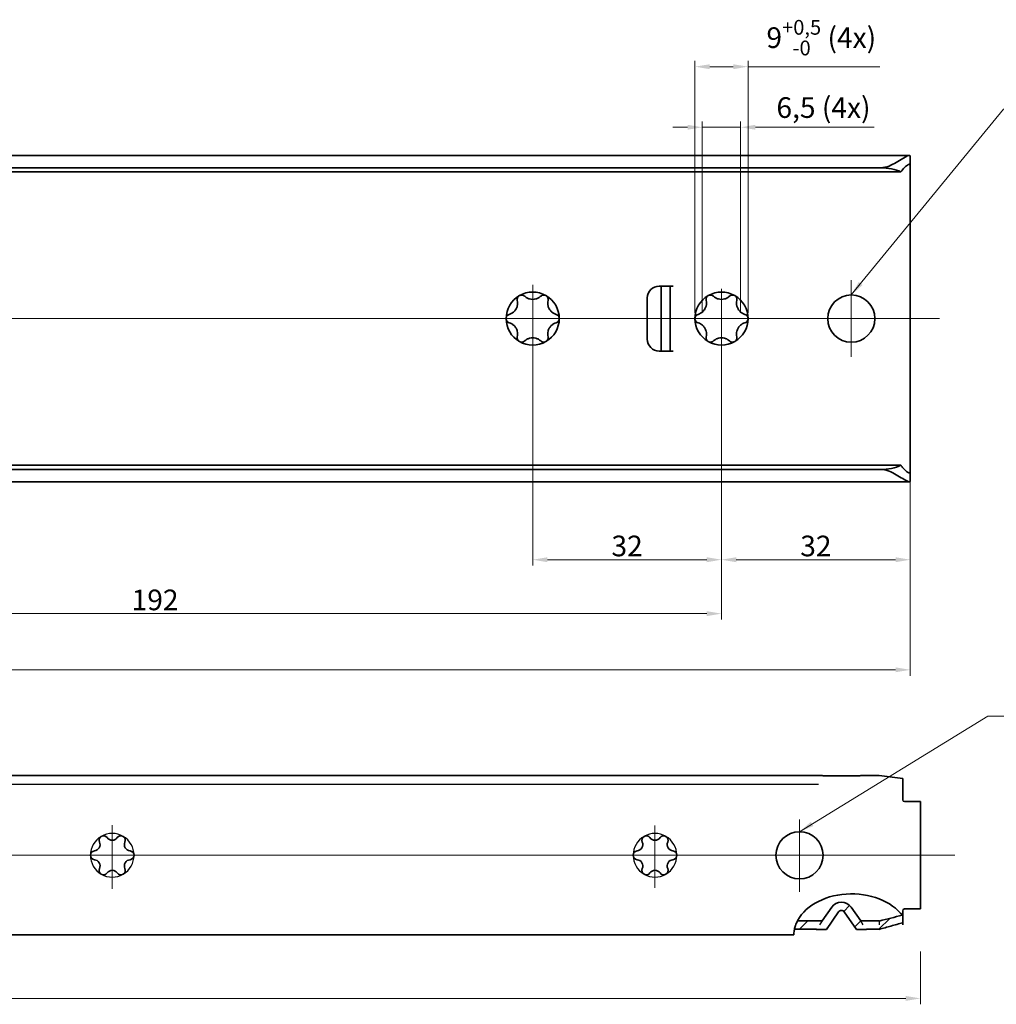
# Model space of a CAD drawing. Units: millimetres. Extents: x 0 to 841, y 0 to 594.
# Drawn here: x 448 to 614, y 173 to 340 of the extents above; entities that cross this region are included whole.
import ezdxf

# ---------------------------------------------------------------- set-up
doc = ezdxf.new("R2010")
doc.units = ezdxf.units.MM
for name, color, linetype, lineweight in [('Centerline', 242, 'Continuous', 20), ('Dimension', 7, 'Continuous', 20), ('Hatch', 114, 'Continuous', 15), ('Hidden', 7, 'Continuous', 25), ('Symbol', 7, 'Continuous', 20), ('Visible', 7, 'Continuous', 35)]:
    doc.layers.add(name, color=color, linetype=linetype, lineweight=lineweight)
doc.styles.add('Dimensions', font='arial.ttf')
doc.dimstyles.new('Dimension style', dxfattribs={"dimtxt": 3.5, "dimasz": 2.5, "dimexe": 1, "dimexo": 1, "dimgap": 0.5, "dimtad": 1, "dimdec": 3, "dimrnd": 1e-08, "dimtxsty": 'Dimensions', "dimcen": 0.09, "dimdle": 10, "dimclrd": 172, "dimclre": 172, "dimclrt": 7, "dimaunit": 1, "dimadec": 0, "dimazin": 2, "dimtfac": 0.714286, "dimtdec": 3, "dimtmove": 0, "dimatfit": 3, "dimfxl": 0, "dimtolj": 1, "dimlwd": -1, "dimlwe": -1, "dimarcsym": 0})
doc.dimstyles.new('Dimension style$7', dxfattribs={"dimtxt": 3.5, "dimasz": 2.5, "dimexe": 1, "dimexo": 1, "dimgap": 0.5, "dimtad": 1, "dimdec": 3, "dimrnd": 1e-08, "dimtxsty": 'Dimensions', "dimcen": 0.09, "dimdle": 10, "dimclrd": 256, "dimclre": 172, "dimclrt": 7, "dimaunit": 1, "dimadec": 0, "dimazin": 2, "dimtfac": 0.714286, "dimtdec": 3, "dimtmove": 0, "dimatfit": 3, "dimfxl": 0, "dimtolj": 1, "dimlwd": -1, "dimlwe": -1, "dimarcsym": 0})

# ---------------------------------------------------------------- blocks, each defined once
blk = doc.blocks.new('*D10')
at = {"layer": 'Defpoints', "color": 0}
for p in [(206.05, 186.44), (601.05, 182.62), (601.05, 173.68)]:
    blk.add_point(p, dxfattribs=at)
at = {"layer": 'Dimension', "color": 172}
for p, q in [((206.05, 185.44), (206.05, 172.68)), ((601.05, 181.62), (601.05, 172.68)), ((208.55, 173.68), (598.55, 173.68))]:
    blk.add_line(p, q, dxfattribs=at)
for points in [[(208.55, 174.1), (208.55, 173.26), (206.05, 173.68)], [(598.55, 174.1), (598.55, 173.26), (601.05, 173.68)]]:
    blk.add_solid(points, dxfattribs=at)
at = {"layer": 'Dimension', "color": 7, "insert": (403.55, 177.76), "char_height": 3.5, "attachment_point": 2, "style": 'Dimensions'}
blk.add_mtext('\\A1;395', dxfattribs=at)
blk = doc.blocks.new('*D13')
at = {"layer": 'Defpoints', "color": 0}
for p in [(570.57, 321.3), (564.07, 288.88), (570.57, 288.88)]:
    blk.add_point(p, dxfattribs=at)
at = {"layer": 'Dimension', "color": 172}
for p, q in [((564.07, 289.88), (564.07, 322.3)), ((570.57, 289.88), (570.57, 322.3)), ((561.57, 321.3), (559.07, 321.3)), ((564.07, 321.3), (570.57, 321.3)), ((573.07, 321.3), (593.22, 321.3))]:
    blk.add_line(p, q, dxfattribs=at)
for points in [[(561.57, 321.72), (561.57, 320.89), (564.07, 321.3)], [(573.07, 321.72), (573.07, 320.89), (570.57, 321.3)]]:
    blk.add_solid(points, dxfattribs=at)
at = {"layer": 'Dimension', "color": 7, "insert": (584.61, 326.39), "char_height": 3.5, "attachment_point": 2, "style": 'Dimensions'}
blk.add_mtext('\\A1;6,5 (4x)', dxfattribs=at)
blk = doc.blocks.new('*D14')
at = {"layer": 'Defpoints', "color": 0}
for p in [(571.82, 331.57), (562.82, 288.88), (571.82, 288.88)]:
    blk.add_point(p, dxfattribs=at)
at = {"layer": 'Dimension', "color": 172}
for p, q in [((562.82, 289.88), (562.82, 332.57)), ((571.82, 289.88), (571.82, 332.57)), ((565.32, 331.57), (569.32, 331.57)), ((571.82, 331.57), (594.17, 331.57))]:
    blk.add_line(p, q, dxfattribs=at)
for points in [[(565.32, 331.98), (565.32, 331.15), (562.82, 331.57)], [(569.32, 331.98), (569.32, 331.15), (571.82, 331.57)]]:
    blk.add_solid(points, dxfattribs=at)
at = {"layer": 'Dimension', "color": 7, "insert": (584.24, 339.49), "char_height": 3.5, "attachment_point": 2, "style": 'Dimensions'}
blk.add_mtext('\\A1;9{\\H2.500000;\\S+0,5^ -0;} (4x)', dxfattribs=at)
blk = doc.blocks.new('*D15')
at = {"layer": 'Defpoints', "color": 0}
for p in [(567.32, 288.88), (599.32, 266.02), (567.32, 248.02)]:
    blk.add_point(p, dxfattribs=at)
at = {"layer": 'Dimension', "color": 172}
for p, q in [((567.32, 287.88), (567.32, 247.02)), ((599.32, 265.02), (599.32, 247.02)), ((596.82, 248.02), (569.82, 248.02))]:
    blk.add_line(p, q, dxfattribs=at)
for points in [[(569.82, 248.44), (569.82, 247.6), (567.32, 248.02)], [(596.82, 248.44), (596.82, 247.6), (599.32, 248.02)]]:
    blk.add_solid(points, dxfattribs=at)
at = {"layer": 'Dimension', "color": 7, "insert": (583.32, 252.1), "char_height": 3.5, "attachment_point": 2, "style": 'Dimensions'}
blk.add_mtext('\\A1;32', dxfattribs=at)
blk = doc.blocks.new('*D16')
at = {"layer": 'Defpoints', "color": 0}
for p in [(535.32, 288.88), (567.32, 288.88), (535.32, 248.02)]:
    blk.add_point(p, dxfattribs=at)
at = {"layer": 'Dimension', "color": 172}
for p, q in [((535.32, 287.88), (535.32, 247.02)), ((567.32, 287.88), (567.32, 247.02)), ((564.82, 248.02), (537.82, 248.02))]:
    blk.add_line(p, q, dxfattribs=at)
for points in [[(537.82, 248.44), (537.82, 247.6), (535.32, 248.02)], [(564.82, 248.44), (564.82, 247.6), (567.32, 248.02)]]:
    blk.add_solid(points, dxfattribs=at)
at = {"layer": 'Dimension', "color": 7, "insert": (551.32, 252.1), "char_height": 3.5, "attachment_point": 2, "style": 'Dimensions'}
blk.add_mtext('\\A1;32', dxfattribs=at)
blk = doc.blocks.new('*D17')
at = {"layer": 'Defpoints', "color": 0}
for p in [(375.32, 288.88), (567.32, 288.88), (375.32, 238.88)]:
    blk.add_point(p, dxfattribs=at)
at = {"layer": 'Dimension', "color": 172}
for p, q in [((375.32, 287.88), (375.32, 237.88)), ((567.32, 287.88), (567.32, 237.88)), ((564.82, 238.88), (377.82, 238.88))]:
    blk.add_line(p, q, dxfattribs=at)
for points in [[(377.82, 239.3), (377.82, 238.47), (375.32, 238.88)], [(564.82, 239.3), (564.82, 238.47), (567.32, 238.88)]]:
    blk.add_solid(points, dxfattribs=at)
at = {"layer": 'Dimension', "color": 7, "insert": (471.32, 242.96), "char_height": 3.5, "attachment_point": 2, "style": 'Dimensions'}
blk.add_mtext('\\A1;192', dxfattribs=at)
blk = doc.blocks.new('*D19')
at = {"layer": 'Defpoints', "color": 0}
for p in [(199.32, 266.02), (599.32, 266.02), (199.32, 229.36)]:
    blk.add_point(p, dxfattribs=at)
at = {"layer": 'Dimension', "color": 172}
for p, q in [((199.32, 265.02), (199.32, 228.36)), ((599.32, 265.02), (599.32, 228.36)), ((596.82, 229.36), (201.82, 229.36))]:
    blk.add_line(p, q, dxfattribs=at)
for points in [[(201.82, 229.78), (201.82, 228.95), (199.32, 229.36)], [(596.82, 229.78), (596.82, 228.95), (599.32, 229.36)]]:
    blk.add_solid(points, dxfattribs=at)
at = {"layer": 'Dimension', "color": 7, "insert": (399.32, 233.44), "char_height": 3.5, "attachment_point": 2, "style": 'Dimensions'}
blk.add_mtext('\\A1;400', dxfattribs=at)

msp = doc.modelspace()

# ---------------------------------------------------------------- hatches: boundary and pattern name
at = {"layer": 'Hatch'}
h = msp.add_hatch(dxfattribs=at)
h.set_pattern_fill('ANSI31', color=256, scale=25.4, style=0)
h.set_pattern_definition([(45, (0, 0), (-2.245064, 2.245064), [])])
edge = h.paths.add_edge_path()
edge.add_ellipse((589.3833, 184.3964), major_axis=(-9.7879, 0), ratio=0.71528716, start_angle=339.788953, end_angle=343.069628)
edge.add_spline(control_points=[(580.0197, 186.4352), (579.9177, 186.1956), (579.8271, 185.9314), (579.7371, 185.5873), (579.7157, 185.4938), (579.6974, 185.4043)], knot_values=[0.83840486, 0.83840486, 0.83840486, 0.83840486, 0.91652799, 0.91652799, 0.94674892, 0.94674892, 0.94674892, 0.94674892], degree=3, periodic=0)
edge.add_line((579.6974, 185.4043), (583.4006, 185.4043))
edge.add_line((583.4006, 185.4043), (583.3831, 185.3793))
edge.add_line((583.3831, 185.3793), (585.0921, 185.3793))
edge.add_line((585.0921, 185.3793), (587.1578, 188.3294))
edge.add_ellipse((587.6493, 187.9852), major_axis=(0.4915, 0.3441), ratio=1, start_angle=0, end_angle=110, ccw=False)
edge.add_line((588.1408, 188.3294), (590.2065, 185.3793))
edge.add_line((590.2065, 185.3793), (591.9156, 185.3793))
edge.add_line((591.9156, 185.3793), (591.8981, 185.4043))
edge.add_line((591.8981, 185.4043), (594.0493, 185.4043))
edge.add_line((594.0493, 185.4043), (594.0493, 185.3793))
edge.add_spline(control_points=[(594.0493, 185.3793), (594.7149, 185.5696), (595.3819, 185.7585), (596.7146, 186.1327), (597.3822, 186.3184), (598.0493, 186.5026)], knot_values=[-0.41527787, -0.41527787, -0.41527787, -0.41527787, -0.20761404, -0.20761404, 0, 0, 0, 0], degree=3, periodic=0)
edge.add_line((598.0493, 186.5026), (598.0493, 187.651))
edge.add_ellipse((589.3833, 184.3964), major_axis=(-9.7879, 0), ratio=0.71528716, start_angle=207.701295, end_angle=208.91573)
edge.add_spline(control_points=[(597.9509, 187.7816), (597.3174, 187.6187), (596.6837, 187.4566), (595.3831, 187.126), (594.7164, 186.9576), (594.0493, 186.7902)], knot_values=[-0.4127603, -0.4127603, -0.4127603, -0.4127603, -0.21649869, -0.21649869, -0.0101586, -0.0101586, -0.0101586, -0.0101586], degree=3, periodic=0)
edge.add_line((594.0493, 186.7902), (594.0493, 186.8152))
edge.add_line((594.0493, 186.8152), (590.9101, 186.8152))
edge.add_line((590.9101, 186.8152), (589.2876, 189.1324))
edge.add_ellipse((587.6493, 187.9852), major_axis=(-1.6383, 1.1472), ratio=1, start_angle=250, end_angle=360)
edge.add_line((586.011, 189.1324), (584.3885, 186.8152))
edge.add_line((584.3885, 186.8152), (580.1981, 186.8152))

# ---------------------------------------------------------------- linework, layer by layer
at = {"layer": 'Centerline', "linetype": 'Continuous'}
for p, q in [((589.3196, 295.3821), (589.3196, 282.3821)), ((535.3196, 294.6104), (535.3196, 283.0618)), ((567.3196, 293.9515), (567.3196, 283.1344)), ((604.2469, 288.8821), (194.2446, 288.8821)), ((538.3196, 288.8821), (532.3196, 288.8821)), ((570.3196, 288.8821), (564.3196, 288.8821)), ((595.8196, 288.8821), (582.8196, 288.8821)), ((580.5493, 203.9695), (580.5493, 191.7465)), ((464.0493, 203.0624), (464.0493, 192.2488)), ((556.0493, 203.0064), (556.0493, 192.4168)), ((606.8844, 197.9352), (199.4263, 197.9352)), ((467.0493, 197.9352), (461.0493, 197.9352)), ((559.0493, 197.9352), (553.0493, 197.9352)), ((583.5493, 197.9352), (577.5493, 197.9352))]:
    msp.add_line(p, q, dxfattribs=at)
at = {"layer": 'Hidden'}
for p, q in [((583.7723, 209.9352), (206.0493, 209.9352)), ((584.3885, 186.8152), (583.9409, 186.1759)), ((591.3578, 186.1759), (590.9101, 186.8152))]:
    msp.add_line(p, q, dxfattribs=at)
for centre, start, end in [((464.0493, 197.9352), 120, 180), ((464.0493, 197.9352), 60, 120), ((464.0493, 197.9352), 0, 60), ((556.0493, 197.9352), 120, 180), ((556.0493, 197.9352), 60, 120), ((556.0493, 197.9352), 0, 60), ((464.0493, 197.9352), 180, 240), ((464.0493, 197.9352), 300, 0), ((556.0493, 197.9352), 180, 240), ((556.0493, 197.9352), 300, 0), ((464.0493, 197.9352), 240, 300), ((556.0493, 197.9352), 240, 300)]:
    msp.add_arc(centre, 3.7, start, end, dxfattribs=at)
for points in [[(597.9492, 187.7839), (597.9826, 187.7927), (598.0159, 187.8014), (598.0493, 187.8102)], [(594.0493, 186.7902), (594.0493, 186.7214), (594.0493, 186.4524), (594.0493, 186.1509)]]:
    msp.add_open_spline(points, degree=3, dxfattribs=at)
at = {"layer": 'Visible'}
for p, q in [((599.1734, 316.5321), (199.3196, 316.5321)), ((599.3196, 314.7816), (599.3196, 316.3691)), ((594.3196, 314.4425), (199.3196, 314.4425)), ((597.7133, 313.7321), (199.3196, 313.7321)), ((599.3196, 314.6302), (599.3196, 314.7816)), ((599.3196, 312.6094), (599.3196, 314.6302)), ((599.3196, 311.7434), (599.3196, 312.6094)), ((599.3196, 266.0208), (599.3196, 311.7434)), ((556.7488, 294.3821), (559.1196, 294.3821)), ((557.1196, 292.3816), (557.1196, 294.3816)), ((558.6196, 294.3816), (557.1196, 294.3816)), ((558.6196, 294.3816), (558.6196, 292.3816)), ((559.1196, 294.3816), (558.6196, 294.3816)), ((559.1196, 294.3821), (559.1196, 294.3816)), ((554.7488, 285.3821), (554.7488, 292.3821)), ((557.1196, 285.3826), (557.1196, 292.3816)), ((558.6196, 285.3826), (558.6196, 292.3816)), ((557.1196, 283.3826), (557.1196, 285.3826)), ((558.6196, 285.3826), (558.6196, 283.3826)), ((559.1196, 283.3821), (556.7488, 283.3821)), ((557.1196, 283.3826), (558.6196, 283.3826)), ((558.6196, 283.3826), (559.1196, 283.3826)), ((559.1196, 283.3826), (559.1196, 283.3821)), ((599.3196, 265.1547), (599.3196, 266.0208)), ((597.7133, 264.0321), (199.3196, 264.0321)), ((599.3196, 263.134), (599.3196, 265.1547)), ((594.3196, 263.3217), (199.3196, 263.3217)), ((599.3196, 262.9826), (599.3196, 263.134)), ((599.3196, 261.395), (599.3196, 262.9826)), ((599.1734, 261.2321), (199.3196, 261.2321)), ((584.4311, 211.4352), (206.0493, 211.4352)), ((584.4756, 211.3717), (584.4311, 211.4352)), ((590.8231, 211.3717), (584.4756, 211.3717)), ((590.8675, 211.4352), (590.8231, 211.3717)), ((594.0493, 211.4352), (590.8675, 211.4352)), ((598.0493, 210.9352), (594.0493, 211.4352)), ((598.0493, 210.9352), (598.0493, 208.9352)), ((598.0493, 207.3352), (598.0493, 208.9352)), ((599.3493, 207.0352), (598.3493, 207.0352)), ((599.3493, 207.0352), (601.0493, 207.0352)), ((601.0493, 188.8352), (601.0493, 207.0352)), ((584.3885, 186.8152), (586.011, 189.1324)), ((589.2876, 189.1324), (590.9101, 186.8152)), ((598.3493, 188.8352), (599.3493, 188.8352)), ((601.0493, 188.8352), (599.3493, 188.8352)), ((587.1578, 188.3294), (585.0921, 185.3793)), ((590.2065, 185.3793), (588.1408, 188.3294)), ((598.0493, 187.651), (598.0493, 188.5352)), ((598.0493, 187.651), (598.0493, 186.5026)), ((583.4006, 185.4043), (579.6974, 185.4043)), ((580.1981, 186.8152), (584.3885, 186.8152)), ((583.3831, 185.3793), (583.4006, 185.4043)), ((585.0921, 185.3793), (583.3831, 185.3793)), ((591.9156, 185.3793), (590.2065, 185.3793)), ((590.9101, 186.8152), (594.0493, 186.8152)), ((591.8981, 185.4043), (591.9156, 185.3793)), ((594.0493, 185.4043), (591.8981, 185.4043)), ((594.0493, 186.8152), (594.0493, 186.7902)), ((594.0493, 185.3793), (594.0493, 185.4043)), ((598.0493, 186.1601), (598.0493, 186.5026)), ((579.5956, 184.4352), (206.0493, 184.4352))]:
    msp.add_line(p, q, dxfattribs=at)
for centre in [(589.3196, 288.8821), (580.5493, 197.9352)]:
    msp.add_circle(centre, 4, dxfattribs=at)
for centre, radius, start, end in [((556.7488, 292.3821), 2, 90, 180), ((535.3196, 288.8821), 4.5, 120, 180), ((535.3196, 288.8821), 4.5, 60, 120), ((535.3196, 288.8821), 4.5, 0, 60), ((567.3196, 288.8821), 4.5, 120, 180), ((567.3196, 288.8821), 4.5, 60, 120), ((567.3196, 288.8821), 4.5, 0, 60), ((535.3196, 288.8821), 4.5, 180, 240), ((535.3196, 288.8821), 4.5, 300, 0), ((567.3196, 288.8821), 4.5, 180, 240), ((567.3196, 288.8821), 4.5, 300, 0), ((556.7488, 285.3821), 2, 180, 270), ((535.3196, 288.8821), 4.5, 240, 300), ((567.3196, 288.8821), 4.5, 240, 300), ((598.3493, 207.3352), 0.3, 180, 270), ((462.5743, 200.49), 0.75, 35.801274, 204.198726), ((464.0493, 201.5539), 1.0686, 215.801274, 324.198726), ((465.5243, 200.49), 0.75, 335.801274, 144.198726), ((554.5743, 200.49), 0.75, 35.801274, 204.198726), ((556.0493, 201.5539), 1.0686, 215.801274, 324.198726), ((557.5243, 200.49), 0.75, 335.801274, 144.198726), ((461.0993, 197.9352), 0.75, 95.801274, 264.198726), ((460.9155, 199.7445), 1.0686, 275.801274, 24.198726), ((467.1831, 199.7445), 1.0686, 155.801274, 264.198726), ((466.9993, 197.9352), 0.75, 275.801274, 84.198726), ((553.0993, 197.9352), 0.75, 95.801274, 264.198726), ((552.9155, 199.7445), 1.0686, 275.801274, 24.198726), ((559.1831, 199.7445), 1.0686, 155.801274, 264.198726), ((558.9993, 197.9352), 0.75, 275.801274, 84.198726), ((460.9155, 196.1259), 1.0686, 335.801274, 84.198726), ((467.1831, 196.1259), 1.0686, 95.801274, 204.198726), ((552.9155, 196.1259), 1.0686, 335.801274, 84.198726), ((559.1831, 196.1259), 1.0686, 95.801274, 204.198726), ((462.5743, 195.3805), 0.75, 155.801274, 324.198726), ((464.0493, 194.3166), 1.0686, 35.801274, 144.198726), ((465.5243, 195.3805), 0.75, 215.801274, 24.198726), ((554.5743, 195.3805), 0.75, 155.801274, 324.198726), ((556.0493, 194.3166), 1.0686, 35.801274, 144.198726), ((557.5243, 195.3805), 0.75, 215.801274, 24.198726), ((587.6493, 187.9852), 2, 35, 145), ((587.6493, 187.9852), 0.6, 35, 145), ((598.3493, 188.5352), 0.3, 90, 180)]:
    msp.add_arc(centre, radius, start, end, dxfattribs=at)
for centre, major_axis, ratio, start_param, end_param in [((594.3196, 311.7681), (-5, 0), 0.53487149, 3.96632816, 4.71238898), ((594.3196, 265.9961), (5, 0), 0.53487149, 4.71238898, 5.4584498), ((589.3833, 184.3964), (-9.7879, 0), 0.71528716, 3.62507146, 5.98769458)]:
    msp.add_ellipse(centre, major_axis=major_axis, ratio=ratio, start_param=start_param, end_param=end_param, dxfattribs=at)
for points, knots in [([(594.3196, 314.4425), (594.789, 314.4425), (595.2708, 314.5575), (596.169, 314.9069), (596.5887, 315.1325), (597.3334, 315.5577), (597.7186, 315.797), (598.3871, 316.1993), (598.6703, 316.3607), (599.0596, 316.5285), (599.202, 316.5573), (599.3034, 316.4785), (599.3196, 316.4327), (599.3196, 316.3691)], [1.365229571, 1.365229571, 1.365229571, 1.365229571, 1.506066929, 1.506066929, 1.646904286, 1.646904286, 1.798030486, 1.798030486, 1.949156686, 1.949156686, 2.085767017, 2.085767017, 2.154040325, 2.154040325, 2.154040325, 2.154040325]), ([(599.3196, 314.7816), (599.3196, 314.7917), (599.3194, 314.8014), (599.314, 314.9604), (599.2638, 315.0321), (599.0693, 315.0321), (598.902, 314.9395), (598.4875, 314.6059), (598.2413, 314.3658), (597.9132, 313.9886), (597.8125, 313.8654), (597.7133, 313.7321)], [0.336367636, 0.336367636, 0.336367636, 0.336367636, 0.343490291, 0.343490291, 0.456489812, 0.456489812, 0.586636971, 0.586636971, 0.716784129, 0.716784129, 0.771253489, 0.771253489, 0.771253489, 0.771253489]), ([(532.7152, 291.9549), (532.6926, 292.0492), (532.6881, 292.1506), (532.7197, 292.345), (532.7569, 292.4495), (532.8502, 292.5905), (532.8874, 292.6351), (532.9719, 292.7148), (533.0191, 292.7501), (533.0696, 292.7792)], [0.048482914, 0.048482914, 0.048482914, 0.048482914, 0.085035505, 0.085035505, 0.119979978, 0.119979978, 0.137452214, 0.137452214, 0.15492445, 0.15492445, 0.15492445, 0.15492445]), ([(533.0696, 292.7792), (533.12, 292.8083), (533.1742, 292.8317), (533.2855, 292.8649), (533.3427, 292.8749), (533.5114, 292.8852), (533.6205, 292.8651), (533.8047, 292.7953), (533.8903, 292.7406), (533.9606, 292.6739)], [0.15492445, 0.15492445, 0.15492445, 0.15492445, 0.172396687, 0.172396687, 0.189868923, 0.189868923, 0.224813396, 0.224813396, 0.261365986, 0.261365986, 0.261365986, 0.261365986]), ([(533.9606, 292.6739), (534.073, 292.5673), (534.1996, 292.4727), (534.4633, 292.3214), (534.6168, 292.253), (534.9547, 292.1582), (535.1399, 292.1321), (535.4993, 292.1321), (535.6845, 292.1582), (536.0223, 292.253), (536.1759, 292.3214), (536.4395, 292.4727), (536.5661, 292.5673), (536.6785, 292.6739)], [0.109731625, 0.109731625, 0.109731625, 0.109731625, 0.167837077, 0.167837077, 0.221744022, 0.221744022, 0.275650968, 0.275650968, 0.329557913, 0.329557913, 0.383464859, 0.383464859, 0.441570311, 0.441570311, 0.441570311, 0.441570311]), ([(536.6785, 292.6739), (536.7489, 292.7406), (536.8345, 292.7953), (537.0186, 292.8651), (537.1277, 292.8852), (537.2965, 292.8749), (537.3537, 292.8649), (537.465, 292.8317), (537.5191, 292.8083), (537.5696, 292.7792)], [0.048482914, 0.048482914, 0.048482914, 0.048482914, 0.085035505, 0.085035505, 0.119979978, 0.119979978, 0.137452214, 0.137452214, 0.15492445, 0.15492445, 0.15492445, 0.15492445]), ([(537.5696, 292.7792), (537.62, 292.7501), (537.6673, 292.7148), (537.7518, 292.6351), (537.789, 292.5905), (537.8823, 292.4495), (537.9194, 292.345), (537.951, 292.1506), (537.9465, 292.0492), (537.9239, 291.9549)], [0.15492445, 0.15492445, 0.15492445, 0.15492445, 0.172396687, 0.172396687, 0.189868923, 0.189868923, 0.224813396, 0.224813396, 0.261365986, 0.261365986, 0.261365986, 0.261365986]), ([(564.7152, 291.9549), (564.6926, 292.0492), (564.6881, 292.1506), (564.7197, 292.345), (564.7569, 292.4495), (564.8502, 292.5905), (564.8874, 292.6351), (564.9719, 292.7148), (565.0191, 292.7501), (565.0696, 292.7792)], [0.048482914, 0.048482914, 0.048482914, 0.048482914, 0.085035505, 0.085035505, 0.119979978, 0.119979978, 0.137452214, 0.137452214, 0.15492445, 0.15492445, 0.15492445, 0.15492445]), ([(565.0696, 292.7792), (565.12, 292.8083), (565.1742, 292.8317), (565.2855, 292.8649), (565.3427, 292.8749), (565.5114, 292.8852), (565.6205, 292.8651), (565.8047, 292.7953), (565.8903, 292.7406), (565.9606, 292.6739)], [0.15492445, 0.15492445, 0.15492445, 0.15492445, 0.172396687, 0.172396687, 0.189868923, 0.189868923, 0.224813396, 0.224813396, 0.261365986, 0.261365986, 0.261365986, 0.261365986]), ([(565.9606, 292.6739), (566.073, 292.5673), (566.1996, 292.4727), (566.4633, 292.3214), (566.6168, 292.253), (566.9547, 292.1582), (567.1399, 292.1321), (567.4993, 292.1321), (567.6845, 292.1582), (568.0223, 292.253), (568.1759, 292.3214), (568.4395, 292.4727), (568.5661, 292.5673), (568.6785, 292.6739)], [0.109731625, 0.109731625, 0.109731625, 0.109731625, 0.167837077, 0.167837077, 0.221744022, 0.221744022, 0.275650968, 0.275650968, 0.329557913, 0.329557913, 0.383464859, 0.383464859, 0.441570311, 0.441570311, 0.441570311, 0.441570311]), ([(568.6785, 292.6739), (568.7489, 292.7406), (568.8345, 292.7953), (569.0186, 292.8651), (569.1277, 292.8852), (569.2965, 292.8749), (569.3537, 292.8649), (569.465, 292.8317), (569.5191, 292.8083), (569.5696, 292.7792)], [0.048482914, 0.048482914, 0.048482914, 0.048482914, 0.085035505, 0.085035505, 0.119979978, 0.119979978, 0.137452214, 0.137452214, 0.15492445, 0.15492445, 0.15492445, 0.15492445]), ([(569.5696, 292.7792), (569.62, 292.7501), (569.6673, 292.7148), (569.7518, 292.6351), (569.789, 292.5905), (569.8823, 292.4495), (569.9194, 292.345), (569.951, 292.1506), (569.9465, 292.0492), (569.9239, 291.9549)], [0.15492445, 0.15492445, 0.15492445, 0.15492445, 0.172396687, 0.172396687, 0.189868923, 0.189868923, 0.224813396, 0.224813396, 0.261365986, 0.261365986, 0.261365986, 0.261365986]), ([(531.3563, 289.6011), (531.5048, 289.6452), (531.6501, 289.7075), (531.9129, 289.8602), (532.0489, 289.959), (532.3, 290.2041), (532.4151, 290.3515), (532.5948, 290.6627), (532.6648, 290.8361), (532.7516, 291.1762), (532.7692, 291.3433), (532.77, 291.6473), (532.7513, 291.8043), (532.7152, 291.9549)], [0.109731625, 0.109731625, 0.109731625, 0.109731625, 0.167837077, 0.167837077, 0.221744022, 0.221744022, 0.275650968, 0.275650968, 0.329557913, 0.329557913, 0.383464859, 0.383464859, 0.441570311, 0.441570311, 0.441570311, 0.441570311]), ([(537.9239, 291.9549), (537.8878, 291.8043), (537.8691, 291.6473), (537.8699, 291.3433), (537.8875, 291.1762), (537.9743, 290.8361), (538.0443, 290.6627), (538.224, 290.3515), (538.3392, 290.2041), (538.5903, 289.959), (538.7262, 289.8602), (538.9891, 289.7075), (539.1344, 289.6452), (539.2829, 289.6011)], [0.109731625, 0.109731625, 0.109731625, 0.109731625, 0.167837077, 0.167837077, 0.221744022, 0.221744022, 0.275650968, 0.275650968, 0.329557913, 0.329557913, 0.383464859, 0.383464859, 0.441570311, 0.441570311, 0.441570311, 0.441570311]), ([(563.3563, 289.6011), (563.5048, 289.6452), (563.6501, 289.7075), (563.9129, 289.8602), (564.0489, 289.959), (564.3, 290.2041), (564.4151, 290.3515), (564.5948, 290.6627), (564.6648, 290.8361), (564.7516, 291.1762), (564.7692, 291.3433), (564.77, 291.6473), (564.7513, 291.8043), (564.7152, 291.9549)], [0.109731625, 0.109731625, 0.109731625, 0.109731625, 0.167837077, 0.167837077, 0.221744022, 0.221744022, 0.275650968, 0.275650968, 0.329557913, 0.329557913, 0.383464859, 0.383464859, 0.441570311, 0.441570311, 0.441570311, 0.441570311]), ([(569.9239, 291.9549), (569.8878, 291.8043), (569.8691, 291.6473), (569.8699, 291.3433), (569.8875, 291.1762), (569.9743, 290.8361), (570.0443, 290.6627), (570.224, 290.3515), (570.3392, 290.2041), (570.5903, 289.959), (570.7262, 289.8602), (570.9891, 289.7075), (571.1344, 289.6452), (571.2829, 289.6011)], [0.109731625, 0.109731625, 0.109731625, 0.109731625, 0.167837077, 0.167837077, 0.221744022, 0.221744022, 0.275650968, 0.275650968, 0.329557913, 0.329557913, 0.383464859, 0.383464859, 0.441570311, 0.441570311, 0.441570311, 0.441570311]), ([(530.8196, 288.8821), (530.8196, 288.9403), (530.8265, 288.9989), (530.8533, 289.1119), (530.8733, 289.1664), (530.9488, 289.3177), (531.0207, 289.4022), (531.1732, 289.5267), (531.2633, 289.5736), (531.3563, 289.6011)], [0.15492445, 0.15492445, 0.15492445, 0.15492445, 0.172396687, 0.172396687, 0.189868923, 0.189868923, 0.224813396, 0.224813396, 0.261365986, 0.261365986, 0.261365986, 0.261365986]), ([(531.3563, 288.1631), (531.2633, 288.1906), (531.1732, 288.2375), (531.0207, 288.362), (530.9488, 288.4465), (530.8733, 288.5978), (530.8533, 288.6522), (530.8265, 288.7653), (530.8196, 288.8239), (530.8196, 288.8821)], [0.048482914, 0.048482914, 0.048482914, 0.048482914, 0.085035505, 0.085035505, 0.119979978, 0.119979978, 0.137452214, 0.137452214, 0.15492445, 0.15492445, 0.15492445, 0.15492445]), ([(539.2829, 289.6011), (539.3758, 289.5736), (539.4659, 289.5267), (539.6185, 289.4022), (539.6904, 289.3177), (539.7659, 289.1664), (539.7858, 289.1119), (539.8127, 288.9989), (539.8196, 288.9403), (539.8196, 288.8821)], [0.048482914, 0.048482914, 0.048482914, 0.048482914, 0.085035505, 0.085035505, 0.119979978, 0.119979978, 0.137452214, 0.137452214, 0.15492445, 0.15492445, 0.15492445, 0.15492445]), ([(539.8196, 288.8821), (539.8196, 288.8239), (539.8127, 288.7653), (539.7858, 288.6522), (539.7659, 288.5978), (539.6904, 288.4465), (539.6185, 288.362), (539.4659, 288.2375), (539.3758, 288.1906), (539.2829, 288.1631)], [0.15492445, 0.15492445, 0.15492445, 0.15492445, 0.172396687, 0.172396687, 0.189868923, 0.189868923, 0.224813396, 0.224813396, 0.261365986, 0.261365986, 0.261365986, 0.261365986]), ([(562.8196, 288.8821), (562.8196, 288.9403), (562.8265, 288.9989), (562.8533, 289.1119), (562.8733, 289.1664), (562.9488, 289.3177), (563.0207, 289.4022), (563.1732, 289.5267), (563.2633, 289.5736), (563.3563, 289.6011)], [0.15492445, 0.15492445, 0.15492445, 0.15492445, 0.172396687, 0.172396687, 0.189868923, 0.189868923, 0.224813396, 0.224813396, 0.261365986, 0.261365986, 0.261365986, 0.261365986]), ([(563.3563, 288.1631), (563.2633, 288.1906), (563.1732, 288.2375), (563.0207, 288.362), (562.9488, 288.4465), (562.8733, 288.5978), (562.8533, 288.6522), (562.8265, 288.7653), (562.8196, 288.8239), (562.8196, 288.8821)], [0.048482914, 0.048482914, 0.048482914, 0.048482914, 0.085035505, 0.085035505, 0.119979978, 0.119979978, 0.137452214, 0.137452214, 0.15492445, 0.15492445, 0.15492445, 0.15492445]), ([(571.2829, 289.6011), (571.3758, 289.5736), (571.4659, 289.5267), (571.6185, 289.4022), (571.6904, 289.3177), (571.7659, 289.1664), (571.7858, 289.1119), (571.8127, 288.9989), (571.8196, 288.9403), (571.8196, 288.8821)], [0.048482914, 0.048482914, 0.048482914, 0.048482914, 0.085035505, 0.085035505, 0.119979978, 0.119979978, 0.137452214, 0.137452214, 0.15492445, 0.15492445, 0.15492445, 0.15492445]), ([(571.8196, 288.8821), (571.8196, 288.8239), (571.8127, 288.7653), (571.7858, 288.6522), (571.7659, 288.5978), (571.6904, 288.4465), (571.6185, 288.362), (571.4659, 288.2375), (571.3758, 288.1906), (571.2829, 288.1631)], [0.15492445, 0.15492445, 0.15492445, 0.15492445, 0.172396687, 0.172396687, 0.189868923, 0.189868923, 0.224813396, 0.224813396, 0.261365986, 0.261365986, 0.261365986, 0.261365986]), ([(532.7152, 285.8093), (532.7513, 285.9599), (532.77, 286.1169), (532.7692, 286.4209), (532.7516, 286.588), (532.6648, 286.928), (532.5948, 287.1015), (532.4151, 287.4127), (532.3, 287.5601), (532.0489, 287.8052), (531.9129, 287.904), (531.6501, 288.0567), (531.5048, 288.119), (531.3563, 288.1631)], [0.109731625, 0.109731625, 0.109731625, 0.109731625, 0.167837077, 0.167837077, 0.221744022, 0.221744022, 0.275650968, 0.275650968, 0.329557913, 0.329557913, 0.383464859, 0.383464859, 0.441570311, 0.441570311, 0.441570311, 0.441570311]), ([(539.2829, 288.1631), (539.1344, 288.119), (538.9891, 288.0567), (538.7262, 287.904), (538.5903, 287.8052), (538.3392, 287.5601), (538.224, 287.4127), (538.0443, 287.1015), (537.9743, 286.928), (537.8875, 286.588), (537.8699, 286.4209), (537.8691, 286.1169), (537.8878, 285.9599), (537.9239, 285.8093)], [0.109731625, 0.109731625, 0.109731625, 0.109731625, 0.167837077, 0.167837077, 0.221744022, 0.221744022, 0.275650968, 0.275650968, 0.329557913, 0.329557913, 0.383464859, 0.383464859, 0.441570311, 0.441570311, 0.441570311, 0.441570311]), ([(564.7152, 285.8093), (564.7513, 285.9599), (564.77, 286.1169), (564.7692, 286.4209), (564.7516, 286.588), (564.6648, 286.928), (564.5948, 287.1015), (564.4151, 287.4127), (564.3, 287.5601), (564.0489, 287.8052), (563.9129, 287.904), (563.6501, 288.0567), (563.5048, 288.119), (563.3563, 288.1631)], [0.109731625, 0.109731625, 0.109731625, 0.109731625, 0.167837077, 0.167837077, 0.221744022, 0.221744022, 0.275650968, 0.275650968, 0.329557913, 0.329557913, 0.383464859, 0.383464859, 0.441570311, 0.441570311, 0.441570311, 0.441570311]), ([(571.2829, 288.1631), (571.1344, 288.119), (570.9891, 288.0567), (570.7262, 287.904), (570.5903, 287.8052), (570.3392, 287.5601), (570.224, 287.4127), (570.0443, 287.1015), (569.9743, 286.928), (569.8875, 286.588), (569.8699, 286.4209), (569.8691, 286.1169), (569.8878, 285.9599), (569.9239, 285.8093)], [0.109731625, 0.109731625, 0.109731625, 0.109731625, 0.167837077, 0.167837077, 0.221744022, 0.221744022, 0.275650968, 0.275650968, 0.329557913, 0.329557913, 0.383464859, 0.383464859, 0.441570311, 0.441570311, 0.441570311, 0.441570311]), ([(533.0696, 284.985), (533.0191, 285.0141), (532.9719, 285.0493), (532.8874, 285.1291), (532.8502, 285.1736), (532.7569, 285.3147), (532.7197, 285.4192), (532.6881, 285.6136), (532.6926, 285.715), (532.7152, 285.8093)], [0.15492445, 0.15492445, 0.15492445, 0.15492445, 0.172396687, 0.172396687, 0.189868923, 0.189868923, 0.224813396, 0.224813396, 0.261365986, 0.261365986, 0.261365986, 0.261365986]), ([(536.6785, 285.0903), (536.5661, 285.1968), (536.4395, 285.2915), (536.1759, 285.4428), (536.0223, 285.5112), (535.6845, 285.606), (535.4993, 285.6321), (535.1399, 285.6321), (534.9547, 285.606), (534.6168, 285.5112), (534.4633, 285.4428), (534.1996, 285.2915), (534.073, 285.1968), (533.9606, 285.0903)], [0.109731625, 0.109731625, 0.109731625, 0.109731625, 0.167837077, 0.167837077, 0.221744022, 0.221744022, 0.275650968, 0.275650968, 0.329557913, 0.329557913, 0.383464859, 0.383464859, 0.441570311, 0.441570311, 0.441570311, 0.441570311]), ([(537.9239, 285.8093), (537.9465, 285.715), (537.951, 285.6136), (537.9194, 285.4192), (537.8823, 285.3147), (537.789, 285.1736), (537.7518, 285.1291), (537.6673, 285.0493), (537.62, 285.0141), (537.5696, 284.985)], [0.048482914, 0.048482914, 0.048482914, 0.048482914, 0.085035505, 0.085035505, 0.119979978, 0.119979978, 0.137452214, 0.137452214, 0.15492445, 0.15492445, 0.15492445, 0.15492445]), ([(565.0696, 284.985), (565.0191, 285.0141), (564.9719, 285.0493), (564.8874, 285.1291), (564.8502, 285.1736), (564.7569, 285.3147), (564.7197, 285.4192), (564.6881, 285.6136), (564.6926, 285.715), (564.7152, 285.8093)], [0.15492445, 0.15492445, 0.15492445, 0.15492445, 0.172396687, 0.172396687, 0.189868923, 0.189868923, 0.224813396, 0.224813396, 0.261365986, 0.261365986, 0.261365986, 0.261365986]), ([(568.6785, 285.0903), (568.5661, 285.1968), (568.4395, 285.2915), (568.1759, 285.4428), (568.0223, 285.5112), (567.6845, 285.606), (567.4993, 285.6321), (567.1399, 285.6321), (566.9547, 285.606), (566.6168, 285.5112), (566.4633, 285.4428), (566.1996, 285.2915), (566.073, 285.1968), (565.9606, 285.0903)], [0.109731625, 0.109731625, 0.109731625, 0.109731625, 0.167837077, 0.167837077, 0.221744022, 0.221744022, 0.275650968, 0.275650968, 0.329557913, 0.329557913, 0.383464859, 0.383464859, 0.441570311, 0.441570311, 0.441570311, 0.441570311]), ([(569.9239, 285.8093), (569.9465, 285.715), (569.951, 285.6136), (569.9194, 285.4192), (569.8823, 285.3147), (569.789, 285.1736), (569.7518, 285.1291), (569.6673, 285.0493), (569.62, 285.0141), (569.5696, 284.985)], [0.048482914, 0.048482914, 0.048482914, 0.048482914, 0.085035505, 0.085035505, 0.119979978, 0.119979978, 0.137452214, 0.137452214, 0.15492445, 0.15492445, 0.15492445, 0.15492445]), ([(533.9606, 285.0903), (533.8903, 285.0236), (533.8047, 284.9689), (533.6205, 284.8991), (533.5114, 284.879), (533.3427, 284.8893), (533.2855, 284.8993), (533.1742, 284.9325), (533.12, 284.9559), (533.0696, 284.985)], [0.048482914, 0.048482914, 0.048482914, 0.048482914, 0.085035505, 0.085035505, 0.119979978, 0.119979978, 0.137452214, 0.137452214, 0.15492445, 0.15492445, 0.15492445, 0.15492445]), ([(537.5696, 284.985), (537.5191, 284.9559), (537.465, 284.9325), (537.3537, 284.8993), (537.2965, 284.8893), (537.1277, 284.879), (537.0186, 284.8991), (536.8345, 284.9689), (536.7489, 285.0236), (536.6785, 285.0903)], [0.15492445, 0.15492445, 0.15492445, 0.15492445, 0.172396687, 0.172396687, 0.189868923, 0.189868923, 0.224813396, 0.224813396, 0.261365986, 0.261365986, 0.261365986, 0.261365986]), ([(565.9606, 285.0903), (565.8903, 285.0236), (565.8047, 284.9689), (565.6205, 284.8991), (565.5114, 284.879), (565.3427, 284.8893), (565.2855, 284.8993), (565.1742, 284.9325), (565.12, 284.9559), (565.0696, 284.985)], [0.048482914, 0.048482914, 0.048482914, 0.048482914, 0.085035505, 0.085035505, 0.119979978, 0.119979978, 0.137452214, 0.137452214, 0.15492445, 0.15492445, 0.15492445, 0.15492445]), ([(569.5696, 284.985), (569.5191, 284.9559), (569.465, 284.9325), (569.3537, 284.8993), (569.2965, 284.8893), (569.1277, 284.879), (569.0186, 284.8991), (568.8345, 284.9689), (568.7489, 285.0236), (568.6785, 285.0903)], [0.15492445, 0.15492445, 0.15492445, 0.15492445, 0.172396687, 0.172396687, 0.189868923, 0.189868923, 0.224813396, 0.224813396, 0.261365986, 0.261365986, 0.261365986, 0.261365986]), ([(597.7133, 264.0321), (597.8125, 263.8988), (597.9132, 263.7756), (598.2413, 263.3984), (598.4875, 263.1583), (598.902, 262.8247), (599.0693, 262.7321), (599.2638, 262.7321), (599.314, 262.8037), (599.3194, 262.9628), (599.3196, 262.9725), (599.3196, 262.9826)], [1.154346553, 1.154346553, 1.154346553, 1.154346553, 1.208815912, 1.208815912, 1.33896307, 1.33896307, 1.469110229, 1.469110229, 1.58210975, 1.58210975, 1.589232405, 1.589232405, 1.589232405, 1.589232405]), ([(599.3196, 261.395), (599.3196, 261.3315), (599.3034, 261.2857), (599.202, 261.2069), (599.0596, 261.2357), (598.6703, 261.4035), (598.3871, 261.5649), (597.7186, 261.9671), (597.3334, 262.2065), (596.5887, 262.6316), (596.169, 262.8573), (595.2708, 263.2066), (594.789, 263.3217), (594.3196, 263.3217)], [3.30687796, 3.30687796, 3.30687796, 3.30687796, 3.375151268, 3.375151268, 3.511761599, 3.511761599, 3.662887799, 3.662887799, 3.814013999, 3.814013999, 3.954851356, 3.954851356, 4.095688714, 4.095688714, 4.095688714, 4.095688714]), ([(594.0493, 186.7902), (594.7164, 186.9576), (595.3831, 187.126), (596.6837, 187.4566), (597.3174, 187.6187), (597.9509, 187.7816)], [-0.412760295, -0.412760295, -0.412760295, -0.412760295, -0.206420209, -0.206420209, -0.010158602, -0.010158602, -0.010158602, -0.010158602]), ([(579.5956, 184.4352), (579.5956, 184.4352), (579.5952, 184.4855), (579.603, 184.6895), (579.6123, 184.8433), (579.6573, 185.2035), (579.6973, 185.4351), (579.8271, 185.9314), (579.9177, 186.1956), (580.0197, 186.4352)], [0.639771749, 0.639771749, 0.639771749, 0.639771749, 0.7151372, 0.7151372, 0.790502651, 0.790502651, 0.868625784, 0.868625784, 0.946748917, 0.946748917, 0.946748917, 0.946748917]), ([(598.0493, 186.5026), (597.3822, 186.3184), (596.7146, 186.1327), (595.3819, 185.7585), (594.7149, 185.5696), (594.0493, 185.3793)], [-0.415277871, -0.415277871, -0.415277871, -0.415277871, -0.207663831, -0.207663831, 0, 0, 0, 0])]:
    msp.add_open_spline(points, degree=3, knots=knots, dxfattribs=at)

# ---------------------------------------------------------------- dimensions: what is measured, and where the dimension line sits
at = {"layer": 'Dimension', "color": 172}
for base, p1, p2, override, picture, middle in [((571.8196, 331.5677), (562.8196, 288.8821), (571.8196, 288.8821), {"dimgap": 0.5, "dimdec": 3, "dimtol": 1, "dimlim": 0, "dimtp": 0.5, "dimtm": 1e-09, "dimtdec": 3, "dimtofl": 0, "dimatfit": 2}, '*D14', (584.2427, 331.5677)), ((570.5696, 321.3021), (564.0696, 288.8821), (570.5696, 288.8821), {"dimdec": 3, "dimtp": 0, "dimtm": 0, "dimtdec": 3, "dimtofl": 1, "dimatfit": 1}, '*D13', (584.6094, 321.3021))]:
    dim = msp.add_linear_dim(base=base, p1=p1, p2=p2, angle=180, text='<> (4x)', dimstyle='Dimension style', override=override, dxfattribs=at)
    dim.commit()
    dim.dimension.update_dxf_attribs({"geometry": picture, "text_midpoint": middle, "dimtype": 160})
for base, p1, p2, picture, middle in [((375.3196, 238.8821), (567.3196, 288.8821), (375.3196, 288.8821), '*D17', (471.3196, 238.8821)), ((535.3196, 248.0208), (567.3196, 288.8821), (535.3196, 288.8821), '*D16', (551.3196, 248.0208)), ((601.0493, 173.6802), (206.0493, 186.4352), (601.0493, 182.6177), '*D10', (403.5493, 173.6802))]:
    dim = msp.add_linear_dim(base=base, p1=p1, p2=p2, angle=180, dimstyle='Dimension style', override={"dimdec": 3, "dimtp": 0, "dimtm": 0, "dimtdec": 3, "dimtofl": 0, "dimatfit": 1}, dxfattribs=at)
    dim.commit()
    dim.dimension.update_dxf_attribs({"geometry": picture, "text_midpoint": middle, "dimtype": 160})
for base, p2, picture, middle in [((567.3196, 248.0208), (567.3196, 288.8821), '*D15', (583.3196, 248.0208)), ((199.3196, 229.3626), (199.3196, 266.0208), '*D19', (399.3196, 229.3626))]:
    dim = msp.add_linear_dim(base=base, p1=(599.3196, 266.0208), p2=p2, dimstyle='Dimension style', override={"dimdec": 3, "dimtp": 0, "dimtm": 0, "dimtdec": 3, "dimtofl": 0, "dimatfit": 1}, dxfattribs=at)
    dim.commit()
    dim.dimension.update_dxf_attribs({"geometry": picture, "text_midpoint": middle, "dimtype": 160})

# ---------------------------------------------------------------- leaders
at = {"layer": 'Symbol', "annotation_type": 0, "has_hookline": 1, "hookline_direction": 0, "text_width": 77.4894}
for points in [[(589.3196, 292.8821), (615.126, 324.381), (617.626, 324.381)], [(580.5493, 201.9352), (612.4683, 221.5303), (614.9683, 221.5303)]]:
    msp.add_leader(points, dimstyle='Dimension style$7', override={"dimgap": 0, "dimtad": 1}, dxfattribs=at)

doc.saveas('drawing.dxf')
